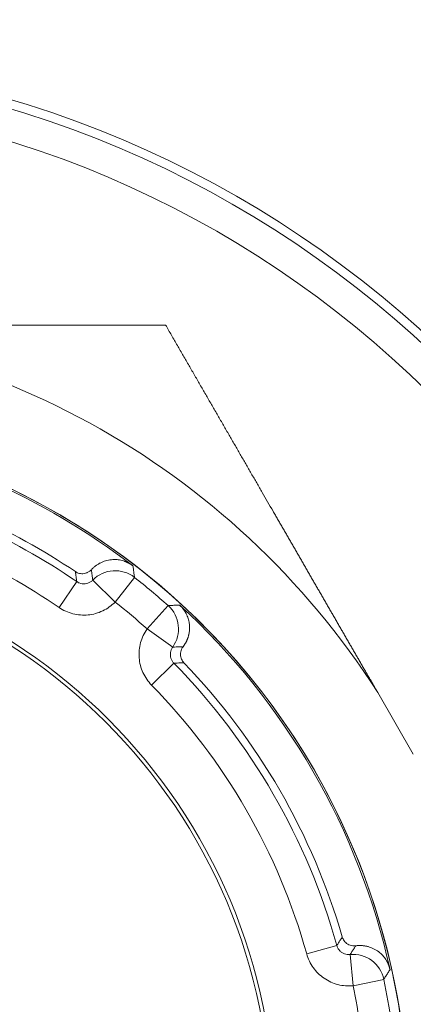
# Model space of a CAD drawing. Extents: x -1743 to 39, y -33 to 1227.
# Drawn here: x -363 to -357, y 396 to 411 of the extents above; entities that cross this region are included whole.
import ezdxf

# ---------------------------------------------------------------- set-up
doc = ezdxf.new("R2010")
doc.units = 0
doc.header["$LTSCALE"] = 3
doc.linetypes.add('ACJISTGB', pattern=[9, 4, -1, 1, -1, 1, -1])
doc.layers.get('0').update_dxf_attribs({"linetype": 'CONTINUOUS'})
doc.layers.add('1', color=4, linetype='CONTINUOUS', lineweight=15)

msp = doc.modelspace()

# ---------------------------------------------------------------- linework, layer by layer
at = {"lineweight": 18}
for p, q in [((-362.37749, 402.121787), (-362.094821, 402.534124)), ((-361.482626, 402.208425), (-361.839144, 402.558863)), ((-360.970753, 401.778912), (-360.56373, 401.488664)), ((-360.900683, 400.882598), (-360.543694, 401.232575)), ((-357.291193, 400.764059), (-356.722752, 399.779491)), ((-358.424839, 396.594311), (-357.943257, 396.728483)), ((-357.683643, 396.085471), (-357.731494, 396.583088))]:
    msp.add_line(p, q, dxfattribs=at)
at = {"color": 8, "lineweight": 13}
for p, q in [((-361.482625, 402.208424), (-361.173588, 402.601387)), ((-360.970753, 401.778913), (-360.637424, 402.151492)), ((-357.683643, 396.085471), (-357.194315, 396.187853))]:
    msp.add_line(p, q, dxfattribs=at)
at = {"lineweight": 18}
for radius, start, end in [(17, 0, 264.088125), (12.7, 32.5653658, 90), (11.16447, 52.4965846, 80.1355277), (11.191196, 0, 80.0784439), (10.553811, 56.1504507, 76.2652082), (9.059365, 0, 180), (9, 0, 180), (11.16447, 12.4965846, 47.5034154), (10.553811, 16.1504507, 43.8495493)]:
    msp.add_arc((-367.994472, 393.928139), radius, start, end, dxfattribs=at)
at = {"color": 8, "lineweight": 13}
for radius, start, end in [(16.857707, 0, 264.0375), (16.358925, 276.1425, 180), (11.19112, 339.9215836, 80.0784196), (10.434025, 55.5682245, 76.5005315), (9.934101, 55.5682388, 76.5005595), (11.034025, 48.1824958, 51.8175042), (10.534101, 48.1824958, 51.8175042), (10.434025, 15.5682255, 44.4317758), (9.934101, 15.5682388, 44.4317612), (10.534101, 8.1824958, 11.8175042), (11.034025, 8.1824958, 11.8175042)]:
    msp.add_arc((-367.994472, 393.928139), radius, start, end, dxfattribs=at)
at = {"lineweight": 18}
for centre, major_axis, start_param, end_param in [((-361.482625, 402.208424), (0.497344, 0.051472), 0.801406417, 2.261526127), ((-360.970753, 401.778913), (0.035673, -0.498726), 0.880066465, 2.340186236), ((-357.683643, 396.085471), (0.414073, -0.280256), 0.801406417, 2.261526167)]:
    msp.add_ellipse(centre, major_axis=major_axis, ratio=0.999704818, start_param=start_param, end_param=end_param, dxfattribs=at)
for points, knots in [([(-367.994472, 406.628139), (-367.945213, 406.628139), (-367.846614, 406.628139), (-367.698597, 406.628139), (-367.550342, 406.628139), (-367.40185, 406.628139), (-367.25312, 406.628139), (-367.104152, 406.628139), (-366.954946, 406.628139), (-366.805503, 406.628139), (-366.655821, 406.628139), (-366.505902, 406.628139), (-366.355746, 406.628139), (-366.205351, 406.628139), (-366.054719, 406.628139), (-365.903849, 406.628139), (-365.752742, 406.628139), (-365.601396, 406.628139), (-365.449813, 406.628139), (-365.297992, 406.628139), (-365.145934, 406.628139), (-364.993637, 406.628139), (-364.841103, 406.628139), (-364.688332, 406.628139), (-364.535322, 406.628139), (-364.333912, 406.628139), (-364.083606, 406.628139), (-363.783991, 406.628139), (-363.482479, 406.628139), (-363.253386, 406.628139), (-363.097029, 406.628139), (-363.013882, 406.628139), (-362.93049, 406.628139), (-362.846855, 406.628139), (-362.762975, 406.628139), (-362.678852, 406.628139), (-362.594485, 406.628139), (-362.509874, 406.628139), (-362.425019, 406.628139), (-362.33992, 406.628139), (-362.254578, 406.628139), (-362.168991, 406.628139), (-362.083161, 406.628139), (-361.997087, 406.628139), (-361.910768, 406.628139), (-361.824206, 406.628139), (-361.737401, 406.628139), (-361.650351, 406.628139), (-361.563057, 406.628139), (-361.47552, 406.628139), (-361.387738, 406.628139), (-361.299713, 406.628139), (-361.211444, 406.628139), (-361.122931, 406.628139), (-361.034174, 406.628139), (-360.945173, 406.628139), (-360.855929, 406.628139), (-360.766437, 406.628139), (-360.706727, 406.628139), (-360.676821, 406.628139)], [0, 0, 0, 0, 0.019890937, 0.039814806, 0.059772528, 0.079765023, 0.099793203, 0.119857977, 0.139960247, 0.160100913, 0.180280867, 0.200500997, 0.220762187, 0.241065313, 0.261411247, 0.281800856, 0.302235001, 0.322714537, 0.343240313, 0.363813173, 0.384433956, 0.405103494, 0.425822612, 0.446592132, 0.467412868, 0.488285629, 0.528891577, 0.56983581, 0.61112359, 0.652760052, 0.664153423, 0.6755874, 0.687062085, 0.698577576, 0.710133975, 0.721731378, 0.733369884, 0.745049587, 0.756770584, 0.768532968, 0.780336832, 0.792182269, 0.804069369, 0.815998223, 0.827968919, 0.839981547, 0.852036194, 0.864132946, 0.876271888, 0.888453106, 0.900676683, 0.912942701, 0.925251244, 0.937602393, 0.949996227, 0.962432826, 0.97491227, 0.987434635, 1, 1, 1, 1]), ([(-360.676821, 406.628139), (-360.645341, 406.573615), (-360.582586, 406.464919), (-360.488578, 406.302093), (-360.39505, 406.140097), (-360.301988, 405.97891), (-360.209397, 405.818536), (-360.117274, 405.658976), (-360.025622, 405.500228), (-359.934438, 405.342294), (-359.843724, 405.185173), (-359.753479, 405.028864), (-359.663704, 404.873369), (-359.574398, 404.718687), (-359.485562, 404.564817), (-359.397195, 404.411761), (-359.309297, 404.259518), (-359.221869, 404.108088), (-359.13491, 403.957471), (-359.04842, 403.807666), (-358.978526, 403.686606), (-358.925111, 403.594087), (-358.88804, 403.52988), (-358.851004, 403.465732), (-358.814003, 403.401644), (-358.777037, 403.337616), (-358.740105, 403.273648), (-358.703208, 403.20974), (-358.666345, 403.145892), (-358.629517, 403.082104), (-358.592723, 403.018376), (-358.555964, 402.954708), (-358.51924, 402.891099), (-358.48255, 402.827551), (-358.445895, 402.764063), (-358.409275, 402.700634), (-358.372689, 402.637265), (-358.336138, 402.573957), (-358.299621, 402.510708), (-358.263139, 402.447519), (-358.226692, 402.384391), (-358.190279, 402.321322), (-358.153901, 402.258313), (-358.117557, 402.195364), (-358.081248, 402.132475), (-358.044974, 402.069646), (-358.008734, 402.006877), (-357.972529, 401.944168), (-357.936358, 401.881518), (-357.900222, 401.818929), (-357.864121, 401.7564), (-357.828054, 401.69393), (-357.792022, 401.631521), (-357.756025, 401.569171), (-357.720062, 401.506882), (-357.684133, 401.444652), (-357.64824, 401.382482), (-357.612381, 401.320372), (-357.576556, 401.258323), (-357.540766, 401.196333), (-357.505011, 401.134403), (-357.46929, 401.072533), (-357.433604, 401.010723), (-357.397953, 400.948972), (-357.362336, 400.887282), (-357.326754, 400.825652), (-357.303042, 400.784583), (-357.291193, 400.764059)], [0, 0, 0, 0, 0.028548326, 0.056912108, 0.085092156, 0.113089295, 0.140904365, 0.168538225, 0.195991748, 0.223265826, 0.25036137, 0.277279308, 0.304020584, 0.330586166, 0.356977036, 0.3831942, 0.409238681, 0.435111524, 0.460813794, 0.48634658, 0.511710988, 0.522643141, 0.533559761, 0.544460942, 0.555346778, 0.566217364, 0.577072794, 0.587913163, 0.598738568, 0.609549105, 0.620344869, 0.631125958, 0.641892469, 0.652644499, 0.663382147, 0.674105511, 0.68481469, 0.695509783, 0.70619089, 0.71685811, 0.727511545, 0.738151294, 0.748777459, 0.759390142, 0.769989444, 0.780575468, 0.791148317, 0.801708093, 0.812254901, 0.822788844, 0.833310025, 0.843818551, 0.854314526, 0.864798055, 0.875269244, 0.885728199, 0.896175027, 0.906609835, 0.917032729, 0.927443818, 0.937843209, 0.948231011, 0.958607332, 0.968972282, 0.97932597, 0.989668506, 1, 1, 1, 1]), ([(-361.860925, 402.724502), (-361.85582, 402.729878), (-361.845662, 402.740575), (-361.829588, 402.755785), (-361.812997, 402.770264), (-361.795823, 402.783959), (-361.77808, 402.796877), (-361.759759, 402.809012), (-361.740861, 402.820359), (-361.721383, 402.830915), (-361.701319, 402.840674), (-361.659243, 402.858949), (-361.592474, 402.879556), (-361.513308, 402.887454), (-361.452524, 402.884882), (-361.411318, 402.879575), (-361.370692, 402.87073), (-361.340851, 402.86149), (-361.321679, 402.854435), (-361.312789, 402.850967), (-361.303984, 402.847333), (-361.295264, 402.843534), (-361.28663, 402.83957), (-361.278082, 402.835441), (-361.26962, 402.831147), (-361.261245, 402.826688), (-361.252958, 402.822065), (-361.244757, 402.817278), (-361.236645, 402.812327), (-361.228622, 402.807213), (-361.220687, 402.801935), (-361.212843, 402.796492), (-361.205081, 402.790895), (-361.199993, 402.787035), (-361.197446, 402.785103)], [0, 0, 0, 0, 0.035713171, 0.071067327, 0.106096069, 0.140834267, 0.175317998, 0.209584458, 0.243671861, 0.277619328, 0.311466754, 0.345254673, 0.484375941, 0.615590874, 0.669918489, 0.722373141, 0.773421121, 0.823566174, 0.834918394, 0.846194891, 0.857402295, 0.86854736, 0.879636949, 0.890678027, 0.901677648, 0.912642941, 0.923581102, 0.934499378, 0.94540505, 0.956305424, 0.967207813, 0.978119521, 0.989047834, 1, 1, 1, 1]), ([(-360.452357, 402.159899), (-360.447695, 402.155532), (-360.438386, 402.146812), (-360.425102, 402.133088), (-360.412367, 402.11894), (-360.400229, 402.104321), (-360.388677, 402.089247), (-360.377717, 402.073719), (-360.36735, 402.05774), (-360.353666, 402.034733), (-360.337957, 402.004171), (-360.322189, 401.965702), (-360.309808, 401.926059), (-360.29916, 401.87772), (-360.29288, 401.821025), (-360.294238, 401.757095), (-360.301208, 401.71186), (-360.307625, 401.683791), (-360.310516, 401.672336), (-360.313653, 401.661002), (-360.317037, 401.649788), (-360.320665, 401.638695), (-360.324537, 401.627723), (-360.328653, 401.616871), (-360.333012, 401.606139), (-360.337613, 401.595526), (-360.342456, 401.585033), (-360.34754, 401.57466), (-360.352864, 401.564406), (-360.358428, 401.55427), (-360.36423, 401.544253), (-360.370271, 401.534354), (-360.376549, 401.524572), (-360.383068, 401.51491), (-360.389809, 401.505354), (-360.394482, 401.499108), (-360.396825, 401.495977)], [0, 0, 0, 0, 0.021876727, 0.043685418, 0.065484384, 0.08733206, 0.10928654, 0.131405119, 0.153743879, 0.176357303, 0.226502024, 0.277534637, 0.329958311, 0.38423921, 0.471115008, 0.56083414, 0.654660067, 0.672445088, 0.690240952, 0.708053626, 0.725889039, 0.743753076, 0.761651574, 0.779590311, 0.797575006, 0.815611311, 0.833704808, 0.851861002, 0.870085316, 0.888383092, 0.906759582, 0.925219946, 0.943769251, 0.962412466, 0.98115446, 1, 1, 1, 1]), ([(-357.641709, 396.723976), (-357.634343, 396.724812), (-357.619685, 396.726477), (-357.597595, 396.727796), (-357.575578, 396.728224), (-357.55362, 396.727675), (-357.531723, 396.726166), (-357.509889, 396.723685), (-357.488117, 396.72023), (-357.466411, 396.715796), (-357.444768, 396.710376), (-357.400789, 396.697329), (-357.336395, 396.670196), (-357.270674, 396.625359), (-357.225765, 396.584318), (-357.197612, 396.553767), (-357.172177, 396.520879), (-357.155257, 396.494621), (-357.145105, 396.476893), (-357.140524, 396.468522), (-357.136115, 396.460078), (-357.131877, 396.451562), (-357.127811, 396.442975), (-357.123917, 396.434317), (-357.120194, 396.425589), (-357.116645, 396.41679), (-357.113267, 396.407921), (-357.110063, 396.398983), (-357.107031, 396.389976), (-357.104172, 396.3809), (-357.101485, 396.371756), (-357.098976, 396.362544), (-357.096627, 396.353268), (-357.09521, 396.34704), (-357.094501, 396.343923)], [0, 0, 0, 0, 0.035713458, 0.071067919, 0.106096981, 0.140835519, 0.175319609, 0.209586448, 0.243674253, 0.277622143, 0.311470017, 0.345258408, 0.484378775, 0.615593121, 0.669919057, 0.722372042, 0.773418316, 0.823561574, 0.834914134, 0.846190962, 0.857398688, 0.868544068, 0.879633963, 0.89067534, 0.901675252, 0.91264083, 0.923579271, 0.934497821, 0.945403762, 0.9563044, 0.967207049, 0.978119015, 0.989047582, 1, 1, 1, 1])]:
    msp.add_open_spline(points, degree=3, knots=knots, dxfattribs=at)
for points in [[(-362.115852, 402.693111), (-362.106419, 402.686785), (-362.086508, 402.675778), (-362.053131, 402.66435), (-362.01613, 402.658956), (-361.976611, 402.661015), (-361.936332, 402.671617), (-361.896864, 402.691724), (-361.872354, 402.712175), (-361.860925, 402.724502)], [(-361.839145, 402.558861), (-361.850004, 402.547798), (-361.874303, 402.528213), (-361.916537, 402.508035), (-361.962259, 402.498147), (-362.009035, 402.499068), (-362.054369, 402.510759), (-362.082017, 402.525333), (-362.094819, 402.534123)], [(-361.482625, 402.208424), (-361.511259, 402.179292), (-361.572642, 402.126844), (-361.678617, 402.06423), (-361.793302, 402.021318), (-361.913888, 401.99886), (-362.036556, 401.997746), (-362.157318, 402.01783), (-362.273433, 402.058957), (-362.343778, 402.098674), (-362.37749, 402.121787)], [(-360.900683, 400.882598), (-360.929298, 400.911785), (-360.980628, 400.974164), (-361.041293, 401.081374), (-361.082042, 401.196814), (-361.102246, 401.317811), (-361.101068, 401.440466), (-361.078723, 401.560859), (-361.035464, 401.676097), (-360.994471, 401.745655), (-360.970753, 401.778913)], [(-360.543697, 401.232577), (-360.554576, 401.243658), (-360.57373, 401.268355), (-360.593115, 401.31097), (-360.602145, 401.356876), (-360.600347, 401.40362), (-360.587809, 401.448716), (-360.572741, 401.476047), (-360.563731, 401.488662)], [(-360.396825, 401.495977), (-360.406981, 401.482579), (-360.422867, 401.454888), (-360.435814, 401.412525), (-360.439259, 401.371011), (-360.434421, 401.33173), (-360.422678, 401.296223), (-360.405627, 401.265346), (-360.391335, 401.247657), (-360.383472, 401.239471)], [(-357.857172, 396.863792), (-357.854013, 396.852883), (-357.845835, 396.831653), (-357.827613, 396.801444), (-357.802736, 396.773528), (-357.771139, 396.749703), (-357.733468, 396.731934), (-357.69031, 396.721967), (-357.658388, 396.721879), (-357.641709, 396.723976)], [(-357.731497, 396.583088), (-357.746927, 396.581593), (-357.77813, 396.582209), (-357.823453, 396.593899), (-357.864834, 396.615714), (-357.900074, 396.646487), (-357.927288, 396.684583), (-357.939099, 396.713519), (-357.943256, 396.728481)], [(-357.683643, 396.085471), (-357.724304, 396.08156), (-357.805039, 396.080838), (-357.926468, 396.100993), (-358.041905, 396.141838), (-358.148715, 396.202145), (-358.2434, 396.280142), (-358.323, 396.373151), (-358.385513, 396.479294), (-358.41387, 396.554936), (-358.424839, 396.594311)]]:
    msp.add_open_spline(points, degree=3, dxfattribs=at)
at = {"color": 8, "lineweight": 13}
for points in [[(-362.115852, 402.693111), (-362.113453, 402.675302), (-362.108696, 402.639781), (-362.101688, 402.586787), (-362.097094, 402.551645), (-362.094819, 402.534123)], [(-361.860925, 402.724502), (-361.858445, 402.706008), (-361.853527, 402.669078), (-361.846266, 402.613866), (-361.841506, 402.577175), (-361.839145, 402.558861)], [(-361.197446, 402.785103), (-361.194718, 402.764546), (-361.189313, 402.723529), (-361.181361, 402.662293), (-361.176162, 402.621657), (-361.173588, 402.601387)], [(-360.452357, 402.159899), (-360.473075, 402.159016), (-360.514408, 402.157216), (-360.576094, 402.154413), (-360.617015, 402.152477), (-360.637424, 402.151492)], [(-360.563731, 401.488662), (-360.545287, 401.489517), (-360.508328, 401.491201), (-360.452694, 401.493638), (-360.41547, 401.495207), (-360.396825, 401.495977)], [(-360.543697, 401.232577), (-360.526047, 401.233379), (-360.490642, 401.234957), (-360.437236, 401.237258), (-360.401427, 401.238742), (-360.383472, 401.239471)], [(-357.857172, 396.863792), (-357.866781, 396.848608), (-357.88597, 396.81834), (-357.914666, 396.773239), (-357.933735, 396.743366), (-357.943256, 396.728481)], [(-357.641709, 396.723976), (-357.651698, 396.708214), (-357.671667, 396.676763), (-357.701595, 396.629801), (-357.721533, 396.598635), (-357.731497, 396.583088)], [(-357.094501, 396.343923), (-357.105625, 396.326422), (-357.12785, 396.291526), (-357.16112, 396.239506), (-357.183258, 396.205035), (-357.194315, 396.187853)]]:
    msp.add_open_spline(points, degree=3, dxfattribs=at)
at = {"layer": '1', "linetype": 'ACJISTGB', "ltscale": 2}
msp.add_ellipse((-403.093233, 383.570801), major_axis=(111.91014, 0), ratio=0.374416186, dxfattribs=at)

doc.saveas('drawing.dxf')
